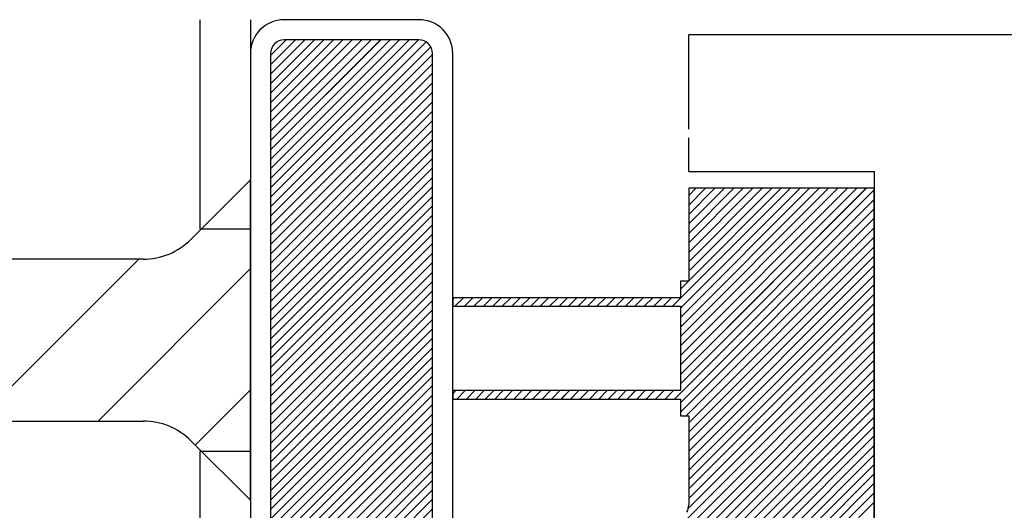
# Paper-space layout 'Feuille 1' of a CAD drawing. Extents: x 102 to 300, y -7 to 283.
# Drawn here: x 152 to 159, y 47 to 50 of the extents above; entities that cross this region are included whole.
import ezdxf

# ---------------------------------------------------------------- set-up
doc = ezdxf.new("R2010")
doc.units = 0
doc.linetypes.add('SLD-CONTINUE', pattern=[0])
doc.layers.get('0').update_dxf_attribs({"linetype": 'CONTINUOUS'})

# ---------------------------------------------------------------- blocks, each defined once
blk = doc.blocks.new('SW_HATCH_1')
at = {"color": 0, "linetype": 'SLD-CONTINUE'}
for p, q in [((-98.7755, 6.8335), (-98.8898, 6.7192)), ((-98.7054, 6.8335), (-98.8898, 6.649)), ((-98.6352, 6.8335), (-98.8898, 6.5789)), ((-98.5651, 6.8335), (-98.8898, 6.5087)), ((-98.4949, 6.8335), (-98.8898, 6.4386)), ((-98.4247, 6.8335), (-98.8898, 6.3684)), ((-98.3546, 6.8335), (-98.8898, 6.2982)), ((-98.2844, 6.8335), (-98.8898, 6.2281)), ((-98.2143, 6.8335), (-98.8898, 6.1579)), ((-98.1441, 6.8335), (-98.8898, 6.0878)), ((-98.074, 6.8335), (-98.8898, 6.0176)), ((-98.0038, 6.8335), (-98.8898, 5.9475)), ((-97.9336, 6.8335), (-98.8898, 5.8773)), ((-97.8635, 6.8335), (-98.8898, 5.8071)), ((-97.7933, 6.8335), (-98.8898, 5.737)), ((-97.7378, 6.8189), (-98.8898, 5.6668)), ((-97.7031, 6.7833), (-98.8898, 5.5967)), ((-97.6898, 6.7265), (-98.8898, 5.5265)), ((-97.6898, 6.6563), (-98.8898, 5.4563)), ((-97.6898, 6.5862), (-98.8898, 5.3862)), ((-97.6898, 6.516), (-98.8898, 5.316)), ((-97.6898, 6.4459), (-98.8898, 5.2459)), ((-97.6898, 6.3757), (-98.8898, 5.1757)), ((-97.6898, 6.3056), (-98.8898, 5.1056)), ((-97.6898, 6.2354), (-98.8898, 5.0354)), ((-97.6898, 6.1652), (-98.8898, 4.9652)), ((-97.6898, 6.0951), (-98.8898, 4.8951)), ((-97.6898, 6.0249), (-98.8898, 4.8249)), ((-97.6898, 5.9548), (-98.8898, 4.7548)), ((-97.6898, 5.8846), (-98.8898, 4.6846)), ((-97.6898, 5.8144), (-98.8898, 4.6144)), ((-97.6898, 5.7443), (-98.8898, 4.5443)), ((-95.0346, 5.7335), (-95.9092, 4.8588)), ((-94.9645, 5.7335), (-95.8523, 4.8456)), ((-94.8943, 5.7335), (-95.8523, 4.7755)), ((-94.8241, 5.7335), (-95.8523, 4.7053)), ((-94.754, 5.7335), (-95.8523, 4.6351)), ((-94.6838, 5.7335), (-95.8523, 4.565)), ((-94.6137, 5.7335), (-95.8523, 4.4948)), ((-94.5435, 5.7335), (-95.8523, 4.4247)), ((-94.4734, 5.7335), (-95.8523, 4.3545)), ((-94.4148, 5.7219), (-95.8523, 4.2844)), ((-95.7362, 5.7335), (-95.7898, 5.6799)), ((-95.666, 5.7335), (-95.7898, 5.6097)), ((-95.5959, 5.7335), (-95.7898, 5.5395)), ((-95.5257, 5.7335), (-95.7898, 5.4694)), ((-95.4556, 5.7335), (-95.7898, 5.3992)), ((-95.3854, 5.7335), (-95.7898, 5.3291)), ((-95.3153, 5.7335), (-95.7898, 5.2589)), ((-95.2451, 5.7335), (-95.7898, 5.1888)), ((-95.1749, 5.7335), (-95.7898, 5.1186)), ((-95.1048, 5.7335), (-95.7898, 5.0484)), ((-97.6898, 5.6741), (-98.8898, 4.4741)), ((-94.4148, 5.6517), (-95.8952, 4.1713)), ((-97.6898, 5.604), (-98.8898, 4.404)), ((-94.4148, 5.5815), (-95.8523, 4.144)), ((-97.6898, 5.5338), (-98.8898, 4.3338)), ((-94.4148, 5.5114), (-95.8523, 4.0739)), ((-97.6898, 5.4637), (-98.8898, 4.2637)), ((-94.4148, 5.4412), (-95.8097, 4.0463)), ((-97.6898, 5.3935), (-98.8898, 4.1935)), ((-94.4148, 5.3711), (-95.7898, 3.9961)), ((-97.6898, 5.3233), (-98.8898, 4.1233)), ((-94.4148, 5.3009), (-95.7898, 3.9259)), ((-99.8673, 5.2085), (-101.0673, 4.0085)), ((-97.6898, 5.2532), (-98.8898, 4.0532)), ((-97.6898, 5.183), (-98.8898, 3.983)), ((-94.4148, 5.2307), (-95.7898, 3.8557)), ((-99.0398, 5.138), (-100.1693, 4.0085)), ((-97.6898, 5.1129), (-98.8898, 3.9129)), ((-94.4148, 5.1606), (-95.7898, 3.7856)), ((-97.6898, 5.0427), (-98.8898, 3.8427)), ((-95.7919, 5.0463), (-95.8523, 4.9859)), ((-94.4148, 5.0904), (-95.7898, 3.7154)), ((-97.6898, 4.9725), (-98.8898, 3.7725)), ((-94.4148, 5.0203), (-95.7898, 3.6453)), ((-97.6898, 4.9024), (-98.8898, 3.7024)), ((-97.5305, 4.9213), (-97.5398, 4.9121)), ((-97.4604, 4.9213), (-97.5229, 4.8588)), ((-97.3902, 4.9213), (-97.4527, 4.8588)), ((-97.3201, 4.9213), (-97.3826, 4.8588)), ((-97.2499, 4.9213), (-97.3124, 4.8588)), ((-97.1798, 4.9213), (-97.2422, 4.8588)), ((-97.1096, 4.9213), (-97.1721, 4.8588)), ((-97.0394, 4.9213), (-97.1019, 4.8588)), ((-96.9693, 4.9213), (-97.0318, 4.8588)), ((-96.8991, 4.9213), (-96.9616, 4.8588)), ((-96.829, 4.9213), (-96.8915, 4.8588)), ((-96.7588, 4.9213), (-96.8213, 4.8588)), ((-96.6886, 4.9213), (-96.7511, 4.8588)), ((-96.6185, 4.9213), (-96.681, 4.8588)), ((-96.5483, 4.9213), (-96.6108, 4.8588)), ((-96.4782, 4.9213), (-96.5407, 4.8588)), ((-96.408, 4.9213), (-96.4705, 4.8588)), ((-96.3379, 4.9213), (-96.4004, 4.8588)), ((-96.2677, 4.9213), (-96.3302, 4.8588)), ((-96.1975, 4.9213), (-96.26, 4.8588)), ((-96.1274, 4.9213), (-96.1899, 4.8588)), ((-96.0572, 4.9213), (-96.1197, 4.8588)), ((-95.9871, 4.9213), (-96.0496, 4.8588)), ((-95.9169, 4.9213), (-95.9794, 4.8588)), ((-94.4148, 4.9501), (-95.7898, 3.5751)), ((-97.6898, 4.8322), (-98.8898, 3.6322)), ((-94.4148, 4.88), (-95.7898, 3.505)), ((-97.6898, 4.7621), (-98.8898, 3.5621)), ((-94.4148, 4.8098), (-95.7898, 3.4348)), ((-97.6898, 4.6919), (-98.8898, 3.4919)), ((-94.4148, 4.7396), (-95.7926, 3.3619)), ((-97.6898, 4.6218), (-98.8898, 3.4218)), ((-94.4148, 4.5993), (-95.9128, 3.1013)), ((-94.4148, 4.6695), (-95.8538, 3.2305)), ((-97.6898, 4.5516), (-98.8898, 3.3516)), ((-94.4148, 4.5292), (-95.9148, 3.0292)), ((-97.6898, 4.4814), (-98.8898, 3.2814)), ((-94.4148, 4.459), (-95.9148, 2.959)), ((-97.6898, 4.4113), (-98.8898, 3.2113)), ((-94.4148, 4.3888), (-95.9148, 2.8888)), ((-97.6898, 4.3411), (-98.8898, 3.1411)), ((-94.4148, 4.3187), (-95.9148, 2.8187)), ((-99.0398, 4.2399), (-99.4493, 3.8304)), ((-97.6898, 4.271), (-98.8898, 3.071)), ((-94.4148, 4.2485), (-95.9148, 2.7485)), ((-97.6898, 4.2008), (-98.8898, 3.0008)), ((-97.5165, 4.2338), (-97.5398, 4.2105)), ((-97.4463, 4.2338), (-97.5088, 4.1713)), ((-97.3761, 4.2338), (-97.4386, 4.1713)), ((-97.306, 4.2338), (-97.3685, 4.1713)), ((-97.2358, 4.2338), (-97.2983, 4.1713)), ((-97.1657, 4.2338), (-97.2282, 4.1713)), ((-97.0955, 4.2338), (-97.158, 4.1713)), ((-97.0254, 4.2338), (-97.0879, 4.1713)), ((-96.9552, 4.2338), (-97.0177, 4.1713)), ((-96.885, 4.2338), (-96.9475, 4.1713)), ((-96.8149, 4.2338), (-96.8774, 4.1713)), ((-96.7447, 4.2338), (-96.8072, 4.1713)), ((-96.6746, 4.2338), (-96.7371, 4.1713)), ((-96.6044, 4.2338), (-96.6669, 4.1713)), ((-96.5342, 4.2338), (-96.5967, 4.1713)), ((-96.4641, 4.2338), (-96.5266, 4.1713)), ((-96.3939, 4.2338), (-96.4564, 4.1713)), ((-96.3238, 4.2338), (-96.3863, 4.1713)), ((-96.2536, 4.2338), (-96.3161, 4.1713)), ((-96.1835, 4.2338), (-96.246, 4.1713)), ((-96.1133, 4.2338), (-96.1758, 4.1713)), ((-96.0431, 4.2338), (-96.1056, 4.1713)), ((-95.973, 4.2338), (-96.0355, 4.1713)), ((-95.9028, 4.2338), (-95.9653, 4.1713)), ((-94.4148, 4.1784), (-95.9148, 2.6784)), ((-97.6898, 4.1306), (-98.8898, 2.9306)), ((-94.4148, 4.1082), (-95.9148, 2.6082)), ((-97.6898, 4.0605), (-98.8898, 2.8605)), ((-94.4148, 4.0381), (-95.9148, 2.5381)), ((-97.6898, 3.9903), (-98.8898, 2.7903)), ((-94.4148, 3.9679), (-95.9148, 2.4679)), ((-97.6898, 3.9202), (-98.8898, 2.7202)), ((-94.4148, 3.8977), (-95.9148, 2.3977)), ((-97.6898, 3.85), (-98.8898, 2.65)), ((-94.4148, 3.8276), (-95.9148, 2.3276)), ((-97.6898, 3.7799), (-98.8898, 2.5799)), ((-94.4148, 3.7574), (-95.9148, 2.2574)), ((-97.6898, 3.7097), (-98.8898, 2.5097)), ((-94.4148, 3.6873), (-95.9148, 2.1873)), ((-97.6898, 3.6395), (-98.8898, 2.4395)), ((-94.4148, 3.6171), (-95.9148, 2.1171)), ((-97.6898, 3.5694), (-98.8898, 2.3694)), ((-94.4148, 3.5469), (-95.9148, 2.0469)), ((-97.6898, 3.4992), (-98.8898, 2.2992)), ((-94.4148, 3.4768), (-95.9148, 1.9768)), ((-97.6898, 3.4291), (-98.8898, 2.2291)), ((-97.6898, 3.3589), (-98.8898, 2.1589)), ((-94.4148, 3.4066), (-95.9148, 1.9066))]:
    blk.add_line(p, q, dxfattribs=at)

psp = doc.layouts.new('Feuille 1')

# ---------------------------------------------------------------- linework, layer by layer
at = {"color": 7, "linetype": 'SLD-CONTINUE'}
for p, q in [((153.2244, 50.4311), (153.2244, 48.8811)), ((153.5994, 50.4311), (153.5994, 48.8811)), ((154.8494, 50.4311), (153.8494, 50.4311)), ((211.6321, 50.3186), (156.8494, 50.3186)), ((156.8494, 49.6186), (156.8494, 50.3186)), ((153.8637, 50.2811), (153.7494, 50.1668)), ((153.9338, 50.2811), (153.7494, 50.0967)), ((154.004, 50.2811), (153.7494, 50.0265)), ((154.0742, 50.2811), (153.7494, 49.9563)), ((154.1443, 50.2811), (153.7494, 49.8862)), ((154.2145, 50.2811), (153.7494, 49.816)), ((154.2846, 50.2811), (153.7494, 49.7459)), ((154.3548, 50.2811), (153.7494, 49.6757)), ((154.425, 50.2811), (153.7494, 49.6055)), ((154.4951, 50.2811), (153.7494, 49.5354)), ((154.5653, 50.2811), (153.7494, 49.4652)), ((154.6354, 50.2811), (153.7494, 49.3951)), ((154.7056, 50.2811), (153.7494, 49.3249)), ((154.7757, 50.2811), (153.7494, 49.2548)), ((154.8459, 50.2811), (153.7494, 49.1846)), ((153.8637, 50.2811), (153.7494, 50.1668)), ((153.9338, 50.2811), (153.7494, 50.0967)), ((154.004, 50.2811), (153.7494, 50.0265)), ((154.0742, 50.2811), (153.7494, 49.9563)), ((154.1443, 50.2811), (153.7494, 49.8862)), ((154.2145, 50.2811), (153.7494, 49.816)), ((154.2846, 50.2811), (153.7494, 49.7459)), ((154.3548, 50.2811), (153.7494, 49.6757)), ((154.425, 50.2811), (153.7494, 49.6055)), ((154.4951, 50.2811), (153.7494, 49.5354)), ((154.5653, 50.2811), (153.7494, 49.4652)), ((154.6354, 50.2811), (153.7494, 49.3951)), ((154.7056, 50.2811), (153.7494, 49.3249)), ((154.7757, 50.2811), (153.7494, 49.2548)), ((154.8459, 50.2811), (153.7494, 49.1846)), ((153.8637, 50.2811), (153.7494, 50.1668)), ((153.9338, 50.2811), (153.7494, 50.0967)), ((154.004, 50.2811), (153.7494, 50.0265)), ((154.0742, 50.2811), (153.7494, 49.9563)), ((154.1443, 50.2811), (153.7494, 49.8862)), ((154.2145, 50.2811), (153.7494, 49.816)), ((154.2846, 50.2811), (153.7494, 49.7459)), ((154.3548, 50.2811), (153.7494, 49.6757)), ((154.425, 50.2811), (153.7494, 49.6055)), ((154.4951, 50.2811), (153.7494, 49.5354)), ((154.5653, 50.2811), (153.7494, 49.4652)), ((154.6354, 50.2811), (153.7494, 49.3951)), ((154.7056, 50.2811), (153.7494, 49.3249)), ((154.7757, 50.2811), (153.7494, 49.2548)), ((154.8459, 50.2811), (153.7494, 49.1846)), ((154.9015, 50.2665), (153.7494, 49.1144)), ((154.9015, 50.2665), (153.7494, 49.1144)), ((154.9015, 50.2665), (153.7494, 49.1144)), ((154.9361, 50.231), (153.7494, 49.0443)), ((154.9361, 50.231), (153.7494, 49.0443)), ((154.9361, 50.231), (153.7494, 49.0443)), ((154.8494, 50.2811), (153.8494, 50.2811)), ((153.5994, 50.1811), (153.5994, 38.1811)), ((153.7494, 50.1811), (153.7494, 38.1811)), ((154.9494, 50.1741), (153.7494, 48.9741)), ((154.9494, 50.1741), (153.7494, 48.9741)), ((154.9494, 50.1741), (153.7494, 48.9741)), ((154.9494, 38.1811), (154.9494, 50.1811)), ((155.0994, 38.1811), (155.0994, 50.1811)), ((154.9494, 50.104), (153.7494, 48.904)), ((154.9494, 50.104), (153.7494, 48.904)), ((154.9494, 50.104), (153.7494, 48.904)), ((154.9494, 50.0338), (153.7494, 48.8338)), ((154.9494, 50.0338), (153.7494, 48.8338)), ((154.9494, 50.0338), (153.7494, 48.8338)), ((154.9494, 49.9636), (153.7494, 48.7636)), ((154.9494, 49.9636), (153.7494, 48.7636)), ((154.9494, 49.9636), (153.7494, 48.7636)), ((154.9494, 49.8935), (153.7494, 48.6935)), ((154.9494, 49.8935), (153.7494, 48.6935)), ((154.9494, 49.8935), (153.7494, 48.6935)), ((154.9494, 49.8233), (153.7494, 48.6233)), ((154.9494, 49.8233), (153.7494, 48.6233)), ((154.9494, 49.8233), (153.7494, 48.6233)), ((154.9494, 49.7532), (153.7494, 48.5532)), ((154.9494, 49.7532), (153.7494, 48.5532)), ((154.9494, 49.7532), (153.7494, 48.5532)), ((154.9494, 49.683), (153.7494, 48.483)), ((154.9494, 49.683), (153.7494, 48.483)), ((154.9494, 49.683), (153.7494, 48.483)), ((154.9494, 49.6129), (153.7494, 48.4129)), ((154.9494, 49.6129), (153.7494, 48.4129)), ((154.9494, 49.6129), (153.7494, 48.4129)), ((154.9494, 49.5427), (153.7494, 48.3427)), ((154.9494, 49.5427), (153.7494, 48.3427)), ((154.9494, 49.5427), (153.7494, 48.3427)), ((156.8494, 49.3061), (156.8494, 49.5561)), ((154.9494, 49.4725), (153.7494, 48.2725)), ((154.9494, 49.4725), (153.7494, 48.2725)), ((154.9494, 49.4725), (153.7494, 48.2725)), ((154.9494, 49.4024), (153.7494, 48.2024)), ((154.9494, 49.4024), (153.7494, 48.2024)), ((154.9494, 49.4024), (153.7494, 48.2024)), ((154.9494, 49.3322), (153.7494, 48.1322)), ((154.9494, 49.3322), (153.7494, 48.1322)), ((154.9494, 49.3322), (153.7494, 48.1322)), ((156.8494, 49.3061), (158.2244, 49.3061)), ((158.2244, 49.3061), (158.2244, 39.0561)), ((153.5994, 49.2436), (153.1584, 48.8025)), ((153.5994, 46.8686), (153.5994, 49.2436)), ((154.9494, 49.2621), (153.7494, 48.0621)), ((154.9494, 49.2621), (153.7494, 48.0621)), ((154.9494, 49.2621), (153.7494, 48.0621)), ((154.9494, 49.1919), (153.7494, 47.9919)), ((154.9494, 49.1919), (153.7494, 47.9919)), ((154.9494, 49.1919), (153.7494, 47.9919)), ((157.6046, 49.1811), (156.73, 48.3064)), ((157.6046, 49.1811), (156.73, 48.3064)), ((157.6046, 49.1811), (156.73, 48.3064)), ((157.6748, 49.1811), (156.7869, 48.2932)), ((157.7449, 49.1811), (156.7869, 48.2231)), ((157.8151, 49.1811), (156.7869, 48.1529)), ((157.8852, 49.1811), (156.7869, 48.0828)), ((157.9554, 49.1811), (156.7869, 48.0126)), ((158.0256, 49.1811), (156.7869, 47.9424)), ((158.0957, 49.1811), (156.7869, 47.8723)), ((158.1659, 49.1811), (156.7869, 47.8021)), ((157.6748, 49.1811), (156.7869, 48.2932)), ((157.7449, 49.1811), (156.7869, 48.2231)), ((157.8151, 49.1811), (156.7869, 48.1529)), ((157.8852, 49.1811), (156.7869, 48.0828)), ((157.9554, 49.1811), (156.7869, 48.0126)), ((158.0256, 49.1811), (156.7869, 47.9424)), ((158.0957, 49.1811), (156.7869, 47.8723)), ((158.1659, 49.1811), (156.7869, 47.8021)), ((157.6748, 49.1811), (156.7869, 48.2932)), ((157.7449, 49.1811), (156.7869, 48.2231)), ((157.8151, 49.1811), (156.7869, 48.1529)), ((157.8852, 49.1811), (156.7869, 48.0828)), ((157.9554, 49.1811), (156.7869, 48.0126)), ((158.0256, 49.1811), (156.7869, 47.9424)), ((158.0957, 49.1811), (156.7869, 47.8723)), ((158.1659, 49.1811), (156.7869, 47.8021)), ((158.2244, 49.1695), (156.7869, 47.732)), ((158.2244, 49.1695), (156.7869, 47.732)), ((158.2244, 49.1695), (156.7869, 47.732)), ((156.903, 49.1811), (156.8494, 49.1275)), ((156.9732, 49.1811), (156.8494, 49.0573)), ((157.0433, 49.1811), (156.8494, 48.9872)), ((157.1135, 49.1811), (156.8494, 48.917)), ((157.1837, 49.1811), (156.8494, 48.8468)), ((157.2538, 49.1811), (156.8494, 48.7767)), ((157.324, 49.1811), (156.8494, 48.7065)), ((157.3941, 49.1811), (156.8494, 48.6364)), ((157.4643, 49.1811), (156.8494, 48.5662)), ((157.5345, 49.1811), (156.8494, 48.496)), ((156.903, 49.1811), (156.8494, 49.1275)), ((156.9732, 49.1811), (156.8494, 49.0573)), ((157.0433, 49.1811), (156.8494, 48.9872)), ((157.1135, 49.1811), (156.8494, 48.917)), ((157.1837, 49.1811), (156.8494, 48.8468)), ((157.2538, 49.1811), (156.8494, 48.7767)), ((157.324, 49.1811), (156.8494, 48.7065)), ((157.3941, 49.1811), (156.8494, 48.6364)), ((157.4643, 49.1811), (156.8494, 48.5662)), ((157.5345, 49.1811), (156.8494, 48.496)), ((156.903, 49.1811), (156.8494, 49.1275)), ((156.9732, 49.1811), (156.8494, 49.0573)), ((157.0433, 49.1811), (156.8494, 48.9872)), ((157.1135, 49.1811), (156.8494, 48.917)), ((157.1837, 49.1811), (156.8494, 48.8468)), ((157.2538, 49.1811), (156.8494, 48.7767)), ((157.324, 49.1811), (156.8494, 48.7065)), ((157.3941, 49.1811), (156.8494, 48.6364)), ((157.4643, 49.1811), (156.8494, 48.5662)), ((157.5345, 49.1811), (156.8494, 48.496)), ((158.2244, 49.1811), (156.8494, 49.1811)), ((156.8494, 49.1811), (156.8494, 48.4939)), ((158.2244, 39.1811), (158.2244, 49.1811)), ((154.9494, 49.1217), (153.7494, 47.9217)), ((154.9494, 49.1217), (153.7494, 47.9217)), ((154.9494, 49.1217), (153.7494, 47.9217)), ((158.2244, 49.0993), (156.7441, 47.6189)), ((158.2244, 49.0993), (156.7441, 47.6189)), ((158.2244, 49.0993), (156.7441, 47.6189)), ((154.9494, 49.0516), (153.7494, 47.8516)), ((154.9494, 49.0516), (153.7494, 47.8516)), ((154.9494, 49.0516), (153.7494, 47.8516)), ((158.2244, 49.0292), (156.7869, 47.5917)), ((158.2244, 49.0292), (156.7869, 47.5917)), ((158.2244, 49.0292), (156.7869, 47.5917)), ((154.9494, 48.9814), (153.7494, 47.7814)), ((154.9494, 48.9814), (153.7494, 47.7814)), ((154.9494, 48.9814), (153.7494, 47.7814)), ((154.9494, 48.9113), (153.7494, 47.7113)), ((154.9494, 48.9113), (153.7494, 47.7113)), ((154.9494, 48.9113), (153.7494, 47.7113)), ((158.2244, 48.959), (156.7869, 47.5215)), ((158.2244, 48.959), (156.7869, 47.5215)), ((158.2244, 48.959), (156.7869, 47.5215)), ((153.2244, 48.8811), (153.5994, 48.8811)), ((154.9494, 48.8411), (153.7494, 47.6411)), ((154.9494, 48.8411), (153.7494, 47.6411)), ((154.9494, 48.8411), (153.7494, 47.6411)), ((158.2244, 48.8888), (156.8295, 47.4939)), ((158.2244, 48.8888), (156.8295, 47.4939)), ((158.2244, 48.8888), (156.8295, 47.4939)), ((154.9494, 48.771), (153.7494, 47.571)), ((154.9494, 48.771), (153.7494, 47.571)), ((154.9494, 48.771), (153.7494, 47.571)), ((158.2244, 48.8187), (156.8494, 47.4437)), ((158.2244, 48.8187), (156.8494, 47.4437)), ((158.2244, 48.8187), (156.8494, 47.4437)), ((154.9494, 48.7008), (153.7494, 47.5008)), ((154.9494, 48.7008), (153.7494, 47.5008)), ((154.9494, 48.7008), (153.7494, 47.5008)), ((158.2244, 48.7485), (156.8494, 47.3735)), ((158.2244, 48.7485), (156.8494, 47.3735)), ((158.2244, 48.7485), (156.8494, 47.3735)), ((152.8048, 48.6561), (133.4244, 48.6561)), ((152.7719, 48.6561), (151.5719, 47.4561)), ((152.7719, 48.6561), (151.5719, 47.4561)), ((152.7719, 48.6561), (151.5719, 47.4561)), ((154.9494, 48.6306), (153.7494, 47.4306)), ((154.9494, 48.6306), (153.7494, 47.4306)), ((154.9494, 48.6306), (153.7494, 47.4306)), ((158.2244, 48.6784), (156.8494, 47.3034)), ((158.2244, 48.6784), (156.8494, 47.3034)), ((158.2244, 48.6784), (156.8494, 47.3034)), ((153.5994, 48.5856), (152.4699, 47.4561)), ((153.5994, 48.5856), (152.4699, 47.4561)), ((153.5994, 48.5856), (152.4699, 47.4561)), ((154.9494, 48.5605), (153.7494, 47.3605)), ((154.9494, 48.5605), (153.7494, 47.3605)), ((154.9494, 48.5605), (153.7494, 47.3605)), ((158.2244, 48.6082), (156.8494, 47.2332)), ((158.2244, 48.6082), (156.8494, 47.2332)), ((158.2244, 48.6082), (156.8494, 47.2332)), ((154.9494, 48.4903), (153.7494, 47.2903)), ((154.9494, 48.4903), (153.7494, 47.2903)), ((154.9494, 48.4903), (153.7494, 47.2903)), ((156.8473, 48.4939), (156.7869, 48.4335)), ((156.8473, 48.4939), (156.7869, 48.4335)), ((156.8473, 48.4939), (156.7869, 48.4335)), ((156.8494, 48.4939), (156.7869, 48.4939)), ((156.7869, 48.4939), (156.7869, 48.3689)), ((158.2244, 48.538), (156.8494, 47.163)), ((158.2244, 48.538), (156.8494, 47.163)), ((158.2244, 48.538), (156.8494, 47.163)), ((154.9494, 48.4202), (153.7494, 47.2202)), ((154.9494, 48.4202), (153.7494, 47.2202)), ((154.9494, 48.4202), (153.7494, 47.2202)), ((158.2244, 48.4679), (156.8494, 47.0929)), ((158.2244, 48.4679), (156.8494, 47.0929)), ((158.2244, 48.4679), (156.8494, 47.0929)), ((158.2244, 48.3977), (156.8494, 47.0227)), ((158.2244, 48.3977), (156.8494, 47.0227)), ((158.2244, 48.3977), (156.8494, 47.0227)), ((154.9494, 48.35), (153.7494, 47.15)), ((154.9494, 48.35), (153.7494, 47.15)), ((154.9494, 48.35), (153.7494, 47.15)), ((155.1087, 48.3689), (155.0994, 48.3597)), ((155.1087, 48.3689), (155.0994, 48.3597)), ((155.1087, 48.3689), (155.0994, 48.3597)), ((156.7869, 48.3689), (155.0994, 48.3689)), ((155.0994, 48.3689), (155.0994, 48.3064)), ((155.1788, 48.3689), (155.1163, 48.3064)), ((155.1788, 48.3689), (155.1163, 48.3064)), ((155.1788, 48.3689), (155.1163, 48.3064)), ((155.249, 48.3689), (155.1865, 48.3064)), ((155.249, 48.3689), (155.1865, 48.3064)), ((155.249, 48.3689), (155.1865, 48.3064)), ((155.3192, 48.3689), (155.2567, 48.3064)), ((155.3192, 48.3689), (155.2567, 48.3064)), ((155.3192, 48.3689), (155.2567, 48.3064)), ((155.3893, 48.3689), (155.3268, 48.3064)), ((155.3893, 48.3689), (155.3268, 48.3064)), ((155.3893, 48.3689), (155.3268, 48.3064)), ((155.4595, 48.3689), (155.397, 48.3064)), ((155.4595, 48.3689), (155.397, 48.3064)), ((155.4595, 48.3689), (155.397, 48.3064)), ((155.5296, 48.3689), (155.4671, 48.3064)), ((155.5296, 48.3689), (155.4671, 48.3064)), ((155.5296, 48.3689), (155.4671, 48.3064)), ((155.5998, 48.3689), (155.5373, 48.3064)), ((155.5998, 48.3689), (155.5373, 48.3064)), ((155.5998, 48.3689), (155.5373, 48.3064)), ((155.67, 48.3689), (155.6074, 48.3064)), ((155.67, 48.3689), (155.6074, 48.3064)), ((155.67, 48.3689), (155.6074, 48.3064)), ((155.7401, 48.3689), (155.6776, 48.3064)), ((155.7401, 48.3689), (155.6776, 48.3064)), ((155.7401, 48.3689), (155.6776, 48.3064)), ((155.8103, 48.3689), (155.7478, 48.3064)), ((155.8103, 48.3689), (155.7478, 48.3064)), ((155.8103, 48.3689), (155.7478, 48.3064)), ((155.8804, 48.3689), (155.8179, 48.3064)), ((155.8804, 48.3689), (155.8179, 48.3064)), ((155.8804, 48.3689), (155.8179, 48.3064)), ((155.9506, 48.3689), (155.8881, 48.3064)), ((155.9506, 48.3689), (155.8881, 48.3064)), ((155.9506, 48.3689), (155.8881, 48.3064)), ((156.0207, 48.3689), (155.9582, 48.3064)), ((156.0207, 48.3689), (155.9582, 48.3064)), ((156.0207, 48.3689), (155.9582, 48.3064)), ((156.0909, 48.3689), (156.0284, 48.3064)), ((156.0909, 48.3689), (156.0284, 48.3064)), ((156.0909, 48.3689), (156.0284, 48.3064)), ((156.1611, 48.3689), (156.0986, 48.3064)), ((156.1611, 48.3689), (156.0986, 48.3064)), ((156.1611, 48.3689), (156.0986, 48.3064)), ((156.2312, 48.3689), (156.1687, 48.3064)), ((156.2312, 48.3689), (156.1687, 48.3064)), ((156.2312, 48.3689), (156.1687, 48.3064)), ((156.3014, 48.3689), (156.2389, 48.3064)), ((156.3014, 48.3689), (156.2389, 48.3064)), ((156.3014, 48.3689), (156.2389, 48.3064)), ((156.3715, 48.3689), (156.309, 48.3064)), ((156.3715, 48.3689), (156.309, 48.3064)), ((156.3715, 48.3689), (156.309, 48.3064)), ((156.4417, 48.3689), (156.3792, 48.3064)), ((156.4417, 48.3689), (156.3792, 48.3064)), ((156.4417, 48.3689), (156.3792, 48.3064)), ((156.5118, 48.3689), (156.4493, 48.3064)), ((156.5118, 48.3689), (156.4493, 48.3064)), ((156.5118, 48.3689), (156.4493, 48.3064)), ((156.582, 48.3689), (156.5195, 48.3064)), ((156.582, 48.3689), (156.5195, 48.3064)), ((156.582, 48.3689), (156.5195, 48.3064)), ((156.6522, 48.3689), (156.5897, 48.3064)), ((156.6522, 48.3689), (156.5897, 48.3064)), ((156.6522, 48.3689), (156.5897, 48.3064)), ((156.7223, 48.3689), (156.6598, 48.3064)), ((156.7223, 48.3689), (156.6598, 48.3064)), ((156.7223, 48.3689), (156.6598, 48.3064)), ((158.2244, 48.3276), (156.8494, 46.9526)), ((158.2244, 48.3276), (156.8494, 46.9526)), ((158.2244, 48.3276), (156.8494, 46.9526)), ((154.9494, 48.2798), (153.7494, 47.0798)), ((154.9494, 48.2798), (153.7494, 47.0798)), ((154.9494, 48.2798), (153.7494, 47.0798)), ((155.0994, 48.3064), (156.7869, 48.3064)), ((156.7869, 48.3064), (156.7869, 47.6814)), ((158.2244, 48.2574), (156.8494, 46.8824)), ((158.2244, 48.2574), (156.8494, 46.8824)), ((158.2244, 48.2574), (156.8494, 46.8824)), ((154.9494, 48.2097), (153.7494, 47.0097)), ((154.9494, 48.2097), (153.7494, 47.0097)), ((154.9494, 48.2097), (153.7494, 47.0097)), ((158.2244, 48.1873), (156.8467, 46.8095)), ((158.2244, 48.1873), (156.8467, 46.8095)), ((158.2244, 48.1873), (156.8467, 46.8095)), ((154.9494, 48.1395), (153.7494, 46.9395)), ((154.9494, 48.1395), (153.7494, 46.9395)), ((154.9494, 48.1395), (153.7494, 46.9395)), ((158.2244, 48.1171), (156.7854, 46.6781)), ((158.2244, 48.1171), (156.7854, 46.6781)), ((158.2244, 48.1171), (156.7854, 46.6781)), ((154.9494, 48.0694), (153.7494, 46.8694)), ((154.9494, 48.0694), (153.7494, 46.8694)), ((154.9494, 48.0694), (153.7494, 46.8694)), ((158.2244, 48.0469), (156.7265, 46.549)), ((158.2244, 48.0469), (156.7265, 46.549)), ((158.2244, 48.0469), (156.7265, 46.549)), ((154.9494, 47.9992), (153.7494, 46.7992)), ((154.9494, 47.9992), (153.7494, 46.7992)), ((154.9494, 47.9992), (153.7494, 46.7992)), ((158.2244, 47.9768), (156.7244, 46.4768)), ((158.2244, 47.9768), (156.7244, 46.4768)), ((158.2244, 47.9768), (156.7244, 46.4768)), ((154.9494, 47.9291), (153.7494, 46.7291)), ((154.9494, 47.9291), (153.7494, 46.7291)), ((154.9494, 47.9291), (153.7494, 46.7291)), ((158.2244, 47.9066), (156.7244, 46.4066)), ((158.2244, 47.9066), (156.7244, 46.4066)), ((158.2244, 47.9066), (156.7244, 46.4066)), ((154.9494, 47.8589), (153.7494, 46.6589)), ((154.9494, 47.8589), (153.7494, 46.6589)), ((154.9494, 47.8589), (153.7494, 46.6589)), ((158.2244, 47.8365), (156.7244, 46.3365)), ((158.2244, 47.8365), (156.7244, 46.3365)), ((158.2244, 47.8365), (156.7244, 46.3365)), ((154.9494, 47.7887), (153.7494, 46.5887)), ((154.9494, 47.7887), (153.7494, 46.5887)), ((154.9494, 47.7887), (153.7494, 46.5887)), ((158.2244, 47.7663), (156.7244, 46.2663)), ((158.2244, 47.7663), (156.7244, 46.2663)), ((158.2244, 47.7663), (156.7244, 46.2663)), ((153.5994, 47.6876), (153.1899, 47.2781)), ((153.5994, 47.6876), (153.1899, 47.2781)), ((153.5994, 47.6876), (153.1899, 47.2781)), ((154.9494, 47.7186), (153.7494, 46.5186)), ((154.9494, 47.7186), (153.7494, 46.5186)), ((154.9494, 47.7186), (153.7494, 46.5186)), ((155.1228, 47.6814), (155.0994, 47.6581)), ((155.1228, 47.6814), (155.0994, 47.6581)), ((155.1228, 47.6814), (155.0994, 47.6581)), ((156.7869, 47.6814), (155.0994, 47.6814)), ((155.0994, 47.6814), (155.0994, 47.6189)), ((155.1929, 47.6814), (155.1304, 47.6189)), ((155.1929, 47.6814), (155.1304, 47.6189)), ((155.1929, 47.6814), (155.1304, 47.6189)), ((155.2631, 47.6814), (155.2006, 47.6189)), ((155.2631, 47.6814), (155.2006, 47.6189)), ((155.2631, 47.6814), (155.2006, 47.6189)), ((155.3332, 47.6814), (155.2707, 47.6189)), ((155.3332, 47.6814), (155.2707, 47.6189)), ((155.3332, 47.6814), (155.2707, 47.6189)), ((155.4034, 47.6814), (155.3409, 47.6189)), ((155.4034, 47.6814), (155.3409, 47.6189)), ((155.4034, 47.6814), (155.3409, 47.6189)), ((155.4736, 47.6814), (155.4111, 47.6189)), ((155.4736, 47.6814), (155.4111, 47.6189)), ((155.4736, 47.6814), (155.4111, 47.6189)), ((155.5437, 47.6814), (155.4812, 47.6189)), ((155.5437, 47.6814), (155.4812, 47.6189)), ((155.5437, 47.6814), (155.4812, 47.6189)), ((155.6139, 47.6814), (155.5514, 47.6189)), ((155.6139, 47.6814), (155.5514, 47.6189)), ((155.6139, 47.6814), (155.5514, 47.6189)), ((155.684, 47.6814), (155.6215, 47.6189)), ((155.684, 47.6814), (155.6215, 47.6189)), ((155.684, 47.6814), (155.6215, 47.6189)), ((155.7542, 47.6814), (155.6917, 47.6189)), ((155.7542, 47.6814), (155.6917, 47.6189)), ((155.7542, 47.6814), (155.6917, 47.6189)), ((155.8243, 47.6814), (155.7618, 47.6189)), ((155.8243, 47.6814), (155.7618, 47.6189)), ((155.8243, 47.6814), (155.7618, 47.6189)), ((155.8945, 47.6814), (155.832, 47.6189)), ((155.8945, 47.6814), (155.832, 47.6189)), ((155.8945, 47.6814), (155.832, 47.6189)), ((155.9647, 47.6814), (155.9022, 47.6189)), ((155.9647, 47.6814), (155.9022, 47.6189)), ((155.9647, 47.6814), (155.9022, 47.6189)), ((156.0348, 47.6814), (155.9723, 47.6189)), ((156.0348, 47.6814), (155.9723, 47.6189)), ((156.0348, 47.6814), (155.9723, 47.6189)), ((156.105, 47.6814), (156.0425, 47.6189)), ((156.105, 47.6814), (156.0425, 47.6189)), ((156.105, 47.6814), (156.0425, 47.6189)), ((156.1751, 47.6814), (156.1126, 47.6189)), ((156.1751, 47.6814), (156.1126, 47.6189)), ((156.1751, 47.6814), (156.1126, 47.6189)), ((156.2453, 47.6814), (156.1828, 47.6189)), ((156.2453, 47.6814), (156.1828, 47.6189)), ((156.2453, 47.6814), (156.1828, 47.6189)), ((156.3155, 47.6814), (156.253, 47.6189)), ((156.3155, 47.6814), (156.253, 47.6189)), ((156.3155, 47.6814), (156.253, 47.6189)), ((156.3856, 47.6814), (156.3231, 47.6189)), ((156.3856, 47.6814), (156.3231, 47.6189)), ((156.3856, 47.6814), (156.3231, 47.6189)), ((156.4558, 47.6814), (156.3933, 47.6189)), ((156.4558, 47.6814), (156.3933, 47.6189)), ((156.4558, 47.6814), (156.3933, 47.6189)), ((156.5259, 47.6814), (156.4634, 47.6189)), ((156.5259, 47.6814), (156.4634, 47.6189)), ((156.5259, 47.6814), (156.4634, 47.6189)), ((156.5961, 47.6814), (156.5336, 47.6189)), ((156.5961, 47.6814), (156.5336, 47.6189)), ((156.5961, 47.6814), (156.5336, 47.6189)), ((156.6662, 47.6814), (156.6037, 47.6189)), ((156.6662, 47.6814), (156.6037, 47.6189)), ((156.6662, 47.6814), (156.6037, 47.6189)), ((156.7364, 47.6814), (156.6739, 47.6189)), ((156.7364, 47.6814), (156.6739, 47.6189)), ((156.7364, 47.6814), (156.6739, 47.6189)), ((158.2244, 47.6961), (156.7244, 46.1961)), ((158.2244, 47.6961), (156.7244, 46.1961)), ((158.2244, 47.6961), (156.7244, 46.1961)), ((154.9494, 47.6484), (153.7494, 46.4484)), ((154.9494, 47.6484), (153.7494, 46.4484)), ((154.9494, 47.6484), (153.7494, 46.4484)), ((155.0994, 47.6189), (156.7869, 47.6189)), ((158.2244, 47.626), (156.7244, 46.126)), ((158.2244, 47.626), (156.7244, 46.126)), ((158.2244, 47.626), (156.7244, 46.126)), ((156.7869, 47.6189), (156.7869, 47.4939)), ((154.9494, 47.5783), (153.7494, 46.3783)), ((154.9494, 47.5783), (153.7494, 46.3783)), ((154.9494, 47.5783), (153.7494, 46.3783)), ((158.2244, 47.5558), (156.7244, 46.0558)), ((158.2244, 47.5558), (156.7244, 46.0558)), ((158.2244, 47.5558), (156.7244, 46.0558)), ((133.4244, 47.4561), (152.8048, 47.4561)), ((154.9494, 47.5081), (153.7494, 46.3081)), ((154.9494, 47.5081), (153.7494, 46.3081)), ((154.9494, 47.5081), (153.7494, 46.3081)), ((158.2244, 47.4857), (156.7244, 45.9857)), ((158.2244, 47.4857), (156.7244, 45.9857)), ((158.2244, 47.4857), (156.7244, 45.9857)), ((156.7869, 47.4939), (156.8494, 47.4939)), ((156.8494, 47.4939), (156.8494, 46.8356)), ((154.9494, 47.4379), (153.7494, 46.2379)), ((154.9494, 47.4379), (153.7494, 46.2379)), ((154.9494, 47.4379), (153.7494, 46.2379)), ((158.2244, 47.4155), (156.7244, 45.9155)), ((158.2244, 47.4155), (156.7244, 45.9155)), ((158.2244, 47.4155), (156.7244, 45.9155)), ((153.1584, 47.3096), (153.5994, 46.8686)), ((154.9494, 47.3678), (153.7494, 46.1678)), ((154.9494, 47.3678), (153.7494, 46.1678)), ((154.9494, 47.3678), (153.7494, 46.1678)), ((158.2244, 47.3454), (156.7244, 45.8454)), ((158.2244, 47.3454), (156.7244, 45.8454)), ((158.2244, 47.3454), (156.7244, 45.8454)), ((153.5994, 47.2311), (153.2244, 47.2311)), ((153.2244, 47.2311), (153.2244, 44.9311)), ((153.5994, 47.2311), (153.5994, 44.9311)), ((154.9494, 47.2976), (153.7494, 46.0976)), ((154.9494, 47.2976), (153.7494, 46.0976)), ((154.9494, 47.2976), (153.7494, 46.0976)), ((158.2244, 47.2752), (156.7244, 45.7752)), ((158.2244, 47.2752), (156.7244, 45.7752)), ((158.2244, 47.2752), (156.7244, 45.7752)), ((154.9494, 47.2275), (153.7494, 46.0275)), ((154.9494, 47.2275), (153.7494, 46.0275)), ((154.9494, 47.2275), (153.7494, 46.0275)), ((154.9494, 47.1573), (153.7494, 45.9573)), ((154.9494, 47.1573), (153.7494, 45.9573)), ((154.9494, 47.1573), (153.7494, 45.9573)), ((158.2244, 47.205), (156.7244, 45.705)), ((158.2244, 47.205), (156.7244, 45.705)), ((158.2244, 47.205), (156.7244, 45.705)), ((154.9494, 47.0872), (153.7494, 45.8872)), ((154.9494, 47.0872), (153.7494, 45.8872)), ((154.9494, 47.0872), (153.7494, 45.8872)), ((158.2244, 47.1349), (156.7244, 45.6349)), ((158.2244, 47.1349), (156.7244, 45.6349)), ((158.2244, 47.1349), (156.7244, 45.6349)), ((154.9494, 47.017), (153.7494, 45.817)), ((154.9494, 47.017), (153.7494, 45.817)), ((154.9494, 47.017), (153.7494, 45.817)), ((158.2244, 47.0647), (156.7244, 45.5647)), ((158.2244, 47.0647), (156.7244, 45.5647)), ((158.2244, 47.0647), (156.7244, 45.5647)), ((154.9494, 46.9468), (153.7494, 45.7468)), ((154.9494, 46.9468), (153.7494, 45.7468)), ((154.9494, 46.9468), (153.7494, 45.7468)), ((158.2244, 46.9946), (156.7244, 45.4946)), ((158.2244, 46.9946), (156.7244, 45.4946)), ((158.2244, 46.9946), (156.7244, 45.4946)), ((154.9494, 46.8767), (153.7494, 45.6767)), ((154.9494, 46.8767), (153.7494, 45.6767)), ((154.9494, 46.8767), (153.7494, 45.6767)), ((158.2244, 46.9244), (156.7244, 45.4244)), ((158.2244, 46.9244), (156.7244, 45.4244)), ((158.2244, 46.9244), (156.7244, 45.4244)), ((154.9494, 46.8065), (153.7494, 45.6065)), ((154.9494, 46.8065), (153.7494, 45.6065)), ((154.9494, 46.8065), (153.7494, 45.6065)), ((158.2244, 46.8542), (156.7244, 45.3542)), ((158.2244, 46.8542), (156.7244, 45.3542)), ((158.2244, 46.8542), (156.7244, 45.3542))]:
    psp.add_line(p, q, dxfattribs=at)
for centre, radius, start, end in [((153.8494, 50.1811), 0.25, 90.00116, 179.9997), ((154.8494, 50.1811), 0.25, 359.99739, 90.00176), ((153.8494, 50.1811), 0.1, 90.00208, 180.00112), ((154.8494, 50.1811), 0.1, 359.99888, 90.00219), ((152.8048, 49.1561), 0.5, 270.00069, 314.99946), ((152.8048, 46.9561), 0.5, 45.00047, 89.99951), ((156.7245, 46.8356), 0.125, 333.42386, 359.99977)]:
    psp.add_arc(centre, radius, start, end, dxfattribs=at)

# ---------------------------------------------------------------- block references
psp.add_blockref('SW_HATCH_1', (252.6392, 43.4476), dxfattribs=at)

doc.saveas('drawing.dxf')
